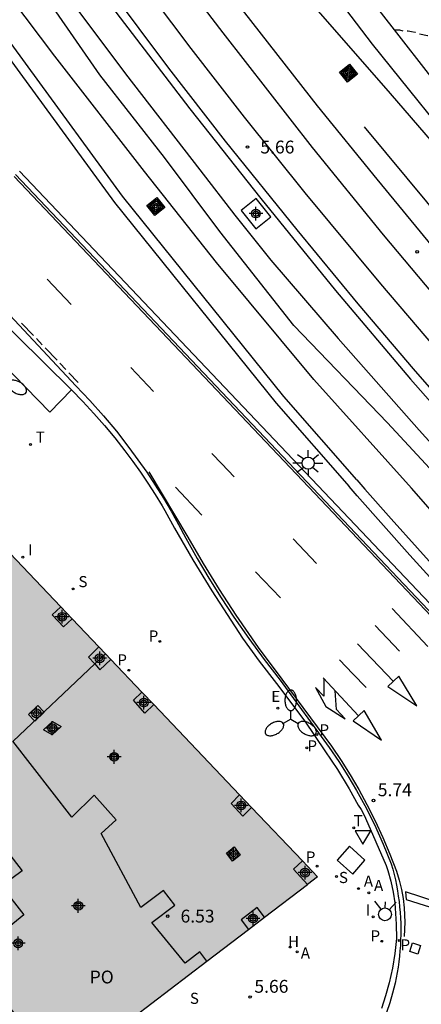
# Model space of a CAD drawing. Units: metres. Extents: x 582743 to 583107, y 4795540 to 4795791.
# Drawn here: x 582973 to 582996, y 4795624 to 4795681 of the extents above; entities that cross this region are included whole.
import ezdxf

# ---------------------------------------------------------------- set-up
doc = ezdxf.new("R2010")
doc.units = ezdxf.units.M
doc.header["$MEASUREMENT"] = 0
doc.linetypes.add('TRAZOS_NORMALES', pattern=[0.75, 0.5, -0.25])
for name, color, linetype in [('020109', 7, 'Continuous'), ('020110', 7, 'Continuous'), ('020195', 30, 'TRAZOS_NORMALES'), ('020204', 9, 'Continuous'), ('020308', 9, 'Continuous'), ('060103', 6, 'Continuous'), ('060108', 9, 'Continuous'), ('060113', 4, 'Continuous'), ('060124', 9, 'Continuous'), ('070104', 3, 'Continuous'), ('070105', 6, 'Continuous'), ('070114', 9, 'Continuous'), ('080104', 9, 'Continuous'), ('080315', 9, 'Continuous'), ('090218', 9, 'Continuous'), ('100106', 63, 'Continuous'), ('200204', 4, 'Continuous'), ('200205', 4, 'Continuous'), ('200304', 4, 'Continuous'), ('200305', 4, 'Continuous'), ('210203', 4, 'Continuous'), ('210204', 9, 'Continuous'), ('210205', 4, 'Continuous'), ('210303', 4, 'Continuous'), ('210304', 9, 'Continuous'), ('210305', 4, 'Continuous'), ('220207', 9, 'Continuous'), ('220307', 9, 'Continuous'), ('250205', 9, 'Continuous'), ('250206', 9, 'Continuous'), ('260101', 9, 'Continuous'), ('260203', 9, 'Continuous'), ('260204', 9, 'Continuous'), ('260205', 9, 'Continuous'), ('260303', 9, 'Continuous'), ('270104', 9, 'Continuous'), ('270204', 9, 'Continuous'), ('270304', 9, 'Continuous'), ('990501', 21, 'Continuous'), ('C_Edificios', 5, 'Continuous'), ('Centroides', 1, 'Continuous')]:
    doc.layers.add(name, color=color, linetype=linetype)
for name, color, linetype, lineweight in [('060118', 9, 'Continuous', 30), ('080111', 7, 'Continuous', 30), ('080117', 7, 'Continuous', 20)]:
    doc.layers.add(name, color=color, linetype=linetype, lineweight=lineweight)
doc.styles.add('ARIAL', font='arial.ttf', dxfattribs={"height": 1})
doc.styles.add('ROMANS', font='romans__.ttf', dxfattribs={"height": 1})

# ---------------------------------------------------------------- blocks, each defined once
blk = doc.blocks.new('Centroide')
for points in [[(0.402, 0), (-0.402, 0)], [(0, -0.402), (0, 0.402)]]:
    blk.add_lwpolyline(points)
for radius in [0.256, 0.159]:
    blk.add_circle((0, 0), radius)
blk = doc.blocks.new('PLUVI3')
blk.add_circle((0, 0), 0.055)
blk = doc.blocks.new('REGALU')
blk.add_circle((0, 0), 0.055)
blk = doc.blocks.new('COTAPU')
blk.add_circle((0, 0), 0.075)
blk = doc.blocks.new('FAROLM')
for q in [(0, 0.5), (0.433, -0.25), (-0.433, -0.25)]:
    blk.add_line((0, 0), q)
for points in [[(0, 0.5, 0.159986), (0.117, 0.538, 0.106322), (0.238, 0.675, 0.071006), (0.309, 0.858, 0.057309), (0.337, 1.099, 0.057309), (0.309, 1.339, 0.071006), (0.238, 1.522, 0.106322), (0.117, 1.659, 0.159986), (0, 1.697, 0.159986), (-0.117, 1.659, 0.106322), (-0.238, 1.522, 0.071006), (-0.309, 1.339, 0.057309), (-0.337, 1.099, 0.057309), (-0.309, 0.858, 0.071006), (-0.238, 0.675, 0.106322), (-0.117, 0.538, 0.159986)], [(-0.433, -0.25, 0.159986), (-0.525, -0.168, 0.106322), (-0.704, -0.131, 0.071006), (-0.898, -0.161, 0.057309), (-1.12, -0.258, 0.057309), (-1.315, -0.402, 0.071006), (-1.437, -0.555, 0.106322), (-1.495, -0.728, 0.159986), (-1.47, -0.849, 0.159986), (-1.378, -0.931, 0.106322), (-1.199, -0.967, 0.071006), (-1.005, -0.937, 0.057309), (-0.783, -0.841, 0.057309), (-0.588, -0.697, 0.071006), (-0.466, -0.544, 0.106322), (-0.408, -0.371, 0.159986)], [(0.433, -0.25, 0.159986), (0.408, -0.371, 0.106322), (0.466, -0.544, 0.071006), (0.588, -0.697, 0.057309), (0.783, -0.841, 0.057309), (1.005, -0.937, 0.071006), (1.199, -0.967, 0.106322), (1.378, -0.931, 0.159986), (1.47, -0.849, 0.159986), (1.495, -0.728, 0.106322), (1.437, -0.555, 0.071006), (1.315, -0.402, 0.057309), (1.12, -0.258, 0.057309), (0.898, -0.161, 0.071006), (0.704, -0.131, 0.106322), (0.525, -0.168, 0.159986)]]:
    blk.add_lwpolyline(points, format="xyb", close=True)
blk = doc.blocks.new('SEMAFO')
for p, q in [((-0.24, -0.29), (-0.625, -0.75)), ((0.005, -0.375), (0.005, -0.74)), ((0.24, -0.29), (0.625, -0.75))]:
    blk.add_line(p, q)
blk.add_circle((0, 0), 0.375)
blk = doc.blocks.new('SANEA')
blk.add_circle((0, 0), 0.055)
blk = doc.blocks.new('ABAS')
blk.add_circle((0, 0), 0.055)
blk = doc.blocks.new('REIND')
blk.add_circle((0, 0), 0.055)
blk = doc.blocks.new('PLUVI2')
blk.add_circle((0, 0), 0.055)
blk = doc.blocks.new('REGTRA')
blk.add_circle((0, 0), 0.055)
blk = doc.blocks.new('FAROLA')
for p, q in [((0, 0.355), (0, 0.755)), ((-0.355, 0), (-0.895, 0)), ((-0.63, 0.51), (-0.255, 0.245)), ((0.605, 0.49), (0.276, 0.223)), ((0.355, 0), (0.855, 0)), ((-0.65, -0.52), (-0.255, -0.24)), ((0, -0.355), (0, -0.755)), ((0.585, -0.52), (0.256, -0.246))]:
    blk.add_line(p, q)
blk.add_circle((0, 0), 0.355)
blk = doc.blocks.new('COLTEN')
for p, q in [((-0.375, -0.375), (-0.375, 0.375)), ((-0.375, 0.375), (0.375, 0.375)), ((-0.305, -0.305), (-0.305, 0.305)), ((-0.305, 0.305), (0.305, 0.305)), ((-0.23, -0.23), (-0.23, 0.23)), ((-0.23, 0.23), (0.23, 0.23)), ((-0.145, -0.145), (-0.145, 0.145)), ((-0.145, 0.145), (0.145, 0.145)), ((-0.065, 0.065), (0.065, 0.065)), ((-0.065, -0.065), (-0.065, 0.065)), ((0.065, 0.065), (0.065, -0.065)), ((0.145, 0.145), (0.145, -0.145)), ((0.23, 0.23), (0.23, -0.23)), ((0.305, 0.305), (0.305, -0.305)), ((0.375, 0.375), (0.375, -0.375)), ((0.375, -0.375), (-0.375, -0.375)), ((0.305, -0.305), (-0.305, -0.305)), ((0.23, -0.23), (-0.23, -0.23)), ((0.145, -0.145), (-0.145, -0.145)), ((0.065, -0.065), (-0.065, -0.065))]:
    blk.add_line(p, q)
blk = doc.blocks.new('SETRA')
at = {"linetype": 'Continuous'}
blk.add_lwpolyline([(0.451, 0.26), (-0.45, 0.26), (-0.001, -0.52)], close=True, dxfattribs=at)
blk = doc.blocks.new('HIDRAN')
blk.add_circle((0, 0), 0.055)

msp = doc.modelspace()

# ---------------------------------------------------------------- hatches: boundary and pattern name
at = {"layer": '990501'}
for points in [[(582974.933, 4795646.931), (582971.958, 4795650.064), (582971.944, 4795650.079), (582962.112, 4795660.447), (582952.781, 4795651.749), (582960.092, 4795644.014), (582962.511, 4795641.274), (582967.946, 4795635.119), (582968.495, 4795635.605), (582972.157, 4795639.075), (582977.546, 4795644.18), (582977.169, 4795644.577), (582975.605, 4795646.224)], [(582979.679, 4795641.934), (582977.859, 4795643.85), (582977.546, 4795644.18), (582972.157, 4795639.075), (582968.495, 4795635.605), (582967.946, 4795635.119), (582967.581, 4795634.843), (582966.397, 4795633.945), (582965.461, 4795633.236), (582962.417, 4795630.928), (582961.515, 4795630.245), (582962.027, 4795629.569), (582962.421, 4795629.05), (582958.282, 4795625.913), (582957.687, 4795625.462), (582953.791, 4795622.509), (582953.256, 4795622.104), (582953.976, 4795621.152), (582955.544, 4795619.079), (582956.274, 4795618.114), (582958.498, 4795615.174), (582959.228, 4795614.208), (582961.586, 4795611.091), (582962.316, 4795610.126), (582962.848, 4795610.53), (582962.848, 4795610.53), (582966.452, 4795613.266), (582967.391, 4795613.979), (582970.428, 4795616.284), (582971.367, 4795616.998), (582974.885, 4795619.668), (582983.461, 4795626.208), (582985.901, 4795628.068), (582986.839, 4795628.784), (582989.351, 4795630.699), (582989.929, 4795631.14), (582989.044, 4795632.072), (582989.044, 4795632.072), (582986.077, 4795635.196), (582985.382, 4795635.928), (582980.368, 4795641.209), (582980.368, 4795641.209)]]:
    msp.add_hatch(color=256, dxfattribs=at).paths.add_polyline_path(points, flags=0)

# ---------------------------------------------------------------- linework, layer by layer
at = {"layer": '020109', "flags": 128}
msp.add_lwpolyline([(582953.263, 4795740.723), (582953.945, 4795738.173), (582959.336, 4795727.075), (582963.663, 4795719.306), (582968.193, 4795712.796), (582972.438, 4795706.944), (582978.249, 4795699.769), (582981.518, 4795696.179), (582984.401, 4795692.956), (582987.454, 4795689.658), (582990.765, 4795685.34), (583000.174, 4795673.24), (583005.015, 4795666.242), (583006.154, 4795663.13)], dxfattribs=at)
at = {"layer": '020110', "flags": 128}
msp.add_lwpolyline([(583006.154, 4795663.13), (583001.18, 4795668.819), (582994.19, 4795676.924), (582989.432, 4795682.344), (582982.375, 4795691.226), (582974.549, 4795701.059), (582973.324, 4795702.524), (582967.127, 4795712.878)], dxfattribs=at)
at = {"layer": '020195', "elevation": 9.64, "flags": 128}
msp.add_lwpolyline([(582994.415, 4795680.646), (582994.72, 4795680.644), (582994.954, 4795680.571), (582995.212, 4795680.569), (582995.423, 4795680.544), (582995.633, 4795680.496), (582995.89, 4795680.4), (582996.359, 4795680.302), (582996.593, 4795680.3), (582996.804, 4795680.275), (582996.986, 4795680.219)], dxfattribs=at)
at = {"layer": '060103', "flags": 128}
msp.add_lwpolyline([(583029.403, 4795619.256), (583023.639, 4795624.628), (583018.475, 4795629.7), (583013.323, 4795634.828), (583008.016, 4795640.212), (583003.776, 4795644.576), (583000.768, 4795647.732), (582995.416, 4795653.848), (582989.709, 4795660.208), (582984.025, 4795667.032), (582979.821, 4795672.356), (582974.589, 4795679.1), (582972.014, 4795682.524), (582966.054, 4795690.792), (582959.262, 4795700.711), (582953.195, 4795710.283), (582940.638, 4795730.756)], dxfattribs=at)
at = {"layer": '060108', "flags": 128}
for points in [[(582944.153, 4795736.424), (582944.792, 4795735.207), (582947.567, 4795729.699), (582950.527, 4795724.167), (582954.343, 4795717.651), (582958.383, 4795710.803), (582962.062, 4795704.927), (582965.542, 4795699.579), (582969.99, 4795693.067), (582974.274, 4795686.983), (582978.153, 4795681.664), (582982.465, 4795676.028), (582986.621, 4795670.784), (582990.969, 4795665.4), (582995.348, 4795660.22), (583000.476, 4795654.424), (583005.236, 4795649.252), (583008.836, 4795645.216), (583011.892, 4795641.796), (583014.475, 4795638.98), (583019.919, 4795633.216), (583025.347, 4795627.98), (583030.979, 4795622.004)], [(582974.291, 4795658.3), (582969.394, 4795663.323), (582954.396, 4795679.174), (582927.04, 4795708.037), (582928.278, 4795709.217)], [(583094.163, 4795586.279), (583088.292, 4795590.24), (583082.957, 4795593.836), (583078.537, 4795596.84), (583071.981, 4795601.292), (583065.177, 4795606.04), (583058.55, 4795610.856), (583052.282, 4795615.692), (583045.202, 4795621.444), (583039.123, 4795626.612), (583032.167, 4795632.808), (583025.827, 4795638.868), (583020.271, 4795644.26), (583015.08, 4795649.356), (583010.244, 4795654.54), (583005.156, 4795660.252), (582998.793, 4795667.588), (582992.677, 4795674.967)], [(582972.532, 4795672.38), (583002.653, 4795640.603), (583007.353, 4795635.755), (583009.858, 4795633.25), (583012.389, 4795630.771), (583014.947, 4795628.319), (583017.531, 4795625.894), (583018.684, 4795624.821), (583019.841, 4795623.752), (583021.002, 4795622.688)], [(582975.573, 4795659.594), (582974.291, 4795658.3)], [(582975.573, 4795659.594), (582976.232, 4795658.919), (582976.873, 4795658.226), (582977.494, 4795657.516), (582978.096, 4795656.789), (582978.677, 4795656.046), (582979.141, 4795655.421), (582979.591, 4795654.786), (582980.026, 4795654.141), (582980.447, 4795653.486), (582980.852, 4795652.821), (582981.021, 4795652.545), (582981.576, 4795651.521), (582982.639, 4795649.671), (582983.749, 4795647.85), (582985.552, 4795645.1), (582986.526, 4795643.754), (582987.541, 4795642.438), (582989.184, 4795640.233), (582990.362, 4795638.512), (582991.092, 4795637.41), (582991.778, 4795636.28), (582992.304, 4795635.335), (582992.484, 4795635.081), (582992.604, 4795634.822), (582992.723, 4795634.563), (582993.941, 4795631.811), (582994.04, 4795631.52), (582994.211, 4795630.894), (582994.345, 4795630.258), (582994.441, 4795629.616), (582994.517, 4795628.375), (582994.545, 4795627.547), (582994.444, 4795626.672), (582994.298, 4795625.803), (582994.108, 4795624.943), (582993.901, 4795624.187), (582993.659, 4795623.442)]]:
    msp.add_lwpolyline(points, dxfattribs=at)
at = {"layer": '060113', "flags": 128}
for points in [[(583019.542, 4795623.646), (583018.383, 4795624.722), (583017.227, 4795625.802), (583014.679, 4795628.194), (583012.154, 4795630.61), (583009.651, 4795633.05), (583007.172, 4795635.513), (583002.413, 4795640.374), (582972.284, 4795672.18)], [(582970.825, 4795665.158), (582975.826, 4795659.838), (582976.642, 4795658.977), (582977.43, 4795658.089), (582978.188, 4795657.177), (582978.917, 4795656.24), (582979.446, 4795655.518), (582979.958, 4795654.783), (582980.451, 4795654.035), (582980.926, 4795653.276), (582981.383, 4795652.505), (582981.82, 4795651.724), (582982.238, 4795650.931), (582982.897, 4795649.753), (582983.585, 4795648.591), (582984.3, 4795647.446), (582985.042, 4795646.318), (582985.912, 4795645.068), (582986.816, 4795643.842), (582987.752, 4795642.64), (582990.614, 4795638.706), (582991.173, 4795637.882), (582991.706, 4795637.04), (582992.212, 4795636.183), (582992.69, 4795635.31), (582993.251, 4795634.193), (582993.767, 4795633.055), (582994.238, 4795631.898), (582994.323, 4795631.589), (582994.401, 4795631.278), (582994.473, 4795630.965), (582994.537, 4795630.651), (582994.594, 4795630.336), (582994.643, 4795630.019), (582994.686, 4795629.702), (582994.721, 4795629.383), (582994.749, 4795629.064), (582994.77, 4795628.744), (582994.784, 4795628.424), (582994.79, 4795628.103), (582994.789, 4795627.783), (582994.781, 4795627.463), (582994.766, 4795627.142), (582994.743, 4795626.823), (582994.713, 4795626.504), (582994.676, 4795626.185), (582994.632, 4795625.868), (582994.58, 4795625.552), (582994.522, 4795625.236), (582994.456, 4795624.923), (582994.315, 4795624.347), (582994.151, 4795623.778), (582993.963, 4795623.216)], [(582970.761, 4795664.329), (582975.573, 4795659.594)]]:
    msp.add_lwpolyline(points, dxfattribs=at)
at = {"layer": '060118', "flags": 128}
for points in [[(582944.392, 4795736.537), (582946.249, 4795732.887), (582950.797, 4795724.571), (582953.107, 4795720.385), (582956.473, 4795714.791), (582959.841, 4795709.251), (582964.396, 4795702.225), (582968.478, 4795696.045), (582972.932, 4795689.629), (582977.753, 4795683.046), (582981.227, 4795678.402), (582984.537, 4795674.138), (582988.715, 4795668.948), (582992.281, 4795664.634), (582995.514, 4795660.836), (582998.89, 4795656.954), (583002.774, 4795652.618), (583007.036, 4795648.066), (583011.194, 4795643.678), (583015.229, 4795639.634), (583019.685, 4795635.228), (583024.315, 4795630.826), (583028.679, 4795626.802), (583032.881, 4795623.074)], [(582942.09, 4795735.45), (582942.606, 4795734.447), (582946.859, 4795726.685), (582950.971, 4795719.351), (582953.785, 4795714.469), (582959.816, 4795704.771), (582963.902, 4795698.503), (582968.804, 4795691.537), (582973.654, 4795684.836), (582978.719, 4795678.066), (582983.065, 4795672.452), (582985.093, 4795669.808), (582987.205, 4795667.176), (582991.125, 4795662.592), (582995.86, 4795657.24), (583001.428, 4795651.096), (583006.196, 4795645.904), (583008.028, 4795643.928)], [(582971.38, 4795701.493), (582974.376, 4795697.065), (582978.196, 4795691.677), (582981.755, 4795686.793), (582985.673, 4795681.621), (582989.899, 4795676.201), (582993.385, 4795671.906), (582997.641, 4795666.746), (583000.914, 4795662.964), (583004.286, 4795659.134), (583007.536, 4795655.488), (583010.668, 4795652.134), (583014.496, 4795648.07), (583018.137, 4795644.374), (583022.015, 4795640.548), (583025.685, 4795637.054), (583029.391, 4795633.596), (583033.315, 4795629.978), (583037.557, 4795626.264), (583042.098, 4795622.346)], [(583037.626, 4795621.25), (583033.215, 4795625.104), (583029.075, 4795628.862), (583024.007, 4795633.562), (583019.667, 4795637.708), (583015.492, 4795641.786), (583010.972, 4795646.496), (583006.596, 4795651.098), (583002.06, 4795656.062), (582997.9, 4795660.778), (582993.617, 4795665.796), (582989.205, 4795671.11), (582985.659, 4795675.534), (582982.551, 4795679.55), (582979.159, 4795684.059), (582975.598, 4795689.015), (582972.548, 4795693.289), (582969.538, 4795697.625)], [(582972.124, 4795697.225), (582976.74, 4795690.685), (582980.673, 4795685.333), (582984.393, 4795680.459), (582989.623, 4795673.758), (582993.763, 4795668.65), (582997.033, 4795664.77), (583000.654, 4795660.584), (583004.07, 4795656.732), (583007.404, 4795653.01), (583011.652, 4795648.506), (583015.52, 4795644.552), (583019.541, 4795640.49), (583024.409, 4795635.8), (583029.691, 4795630.856), (583033.927, 4795627.07), (583038.614, 4795622.996)]]:
    msp.add_lwpolyline(points, dxfattribs=at)
at = {"layer": '060124', "flags": 128}
msp.add_lwpolyline([(582985.469, 4795670.08), (582986.317, 4795669.011), (582987.201, 4795669.712), (582986.353, 4795670.781), (582985.469, 4795670.08)], dxfattribs=at)
at = {"layer": '070104', "flags": 128}
msp.add_lwpolyline([(583028.235, 4795623.616), (583024.267, 4795627.472), (583019.547, 4795632.12), (583014.331, 4795637.168), (583007.54, 4795643.408), (583003.308, 4795647.312), (582998.444, 4795652.872), (582994.02, 4795657.68), (582988.549, 4795663.352), (582984.221, 4795668.848), (582980.989, 4795673.168), (582977.221, 4795678), (582974.486, 4795681.944), (582971.134, 4795686.384), (582967.166, 4795692.263), (582963.214, 4795697.879), (582959.134, 4795704.223), (582955.655, 4795709.295), (582951.119, 4795716.271), (582948.575, 4795720.679), (582945.799, 4795726.479), (582943.695, 4795730.303), (582941.032, 4795734.655), (582940.906, 4795734.892)], dxfattribs=at)
at = {"layer": '070105', "flags": 128}
for points in [[(582940.867, 4795727.685), (582941.744, 4795726.113), (582947.462, 4795715.789), (582952.758, 4795707.05), (582960.852, 4795694.45), (582963.491, 4795690.563), (582972.541, 4795678.123), (582978.07, 4795670.545), (582987.512, 4795658.818), (582991.77, 4795653.955)], [(582992.223, 4795654.348), (582987.971, 4795659.204), (582978.546, 4795670.91), (582973.025, 4795678.476), (582963.982, 4795690.908), (582961.353, 4795694.78), (582953.267, 4795707.368), (582947.981, 4795716.09), (582942.269, 4795726.405), (582941.391, 4795727.977)], [(583021.552, 4795623.456), (583020.448, 4795624.482), (583019.347, 4795625.511), (583018.251, 4795626.545), (583016.166, 4795628.488), (583014.1, 4795630.451), (583012.052, 4795632.433), (583010.024, 4795634.435), (583008.016, 4795636.457), (583005.59, 4795638.951), (583003.195, 4795641.473), (583001.597, 4795643.146), (583000.01, 4795644.83), (582998.434, 4795646.524), (582996.87, 4795648.229), (582995.317, 4795649.945), (582993.776, 4795651.67), (582992.247, 4795653.407), (582991.77, 4795653.955)], [(582992.223, 4795654.348), (582992.698, 4795653.802), (582994.225, 4795652.069), (582995.763, 4795650.346), (582997.313, 4795648.633), (582998.875, 4795646.931), (583000.448, 4795645.24), (583002.032, 4795643.559), (583003.629, 4795641.887), (583006.023, 4795639.367), (583008.443, 4795636.878), (583010.448, 4795634.86), (583012.472, 4795632.862), (583014.515, 4795630.884), (583016.577, 4795628.925), (583018.661, 4795626.983), (583019.758, 4795625.949), (583020.857, 4795624.921), (583021.959, 4795623.897), (583023.066, 4795622.877)]]:
    msp.add_lwpolyline(points, dxfattribs=at)
at = {"layer": '070114', "flags": 128}
for points in [[(582975.605, 4795646.224), (582975.105, 4795645.745), (582974.432, 4795646.45), (582974.933, 4795646.931)], [(582977.169, 4795644.577), (582976.553, 4795643.985), (582976.917, 4795643.584)], [(582976.917, 4795643.584), (582977.227, 4795643.243), (582977.859, 4795643.85)], [(582980.368, 4795641.209), (582979.849, 4795640.707), (582979.19, 4795641.461), (582979.679, 4795641.934)], [(582973.588, 4795641.157), (582973.051, 4795640.637), (582973.431, 4795640.238), (582973.968, 4795640.758), (582973.588, 4795641.157)], [(582974.455, 4795640.221), (582974.961, 4795639.926), (582974.426, 4795639.436), (582973.92, 4795639.731), (582974.455, 4795640.221)], [(582986.077, 4795635.196), (582985.567, 4795634.698), (582984.88, 4795635.438), (582985.382, 4795635.928)], [(582985.066, 4795632.888), (582985.419, 4795632.41), (582984.972, 4795632.056), (582984.619, 4795632.534), (582985.066, 4795632.888)], [(582989.044, 4795632.072), (582988.52, 4795631.586), (582989.351, 4795630.699)], [(582986.839, 4795628.784), (582986.408, 4795629.346), (582985.472, 4795628.628), (582985.901, 4795628.068)]]:
    msp.add_lwpolyline(points, dxfattribs=at)
at = {"layer": '080104', "flags": 128}
for points in [[(582983.461, 4795626.208), (582983.047, 4795626.765), (582982.207, 4795626.102), (582980.261, 4795628.478), (582981.596, 4795629.481), (582980.943, 4795630.35), (582979.608, 4795629.347), (582977.286, 4795633.682), (582978.178, 4795634.485), (582976.896, 4795635.91), (582975.592, 4795634.623), (582972.144, 4795639.063)], [(582967.946, 4795635.119), (582968.174, 4795634.855), (582969.309, 4795635.835), (582972.685, 4795631.489), (582971.48, 4795630.606), (582972.78, 4795628.922), (582970.93, 4795627.419), (582970.171, 4795628.412), (582968.921, 4795627.456), (582974.877, 4795619.662)]]:
    msp.add_lwpolyline(points, dxfattribs=at)
at = {"layer": '080111', "flags": 128}
for points in [[(582974.933, 4795646.931), (582971.958, 4795650.064)], [(582975.605, 4795646.224), (582974.933, 4795646.931)], [(582977.169, 4795644.577), (582975.605, 4795646.224)], [(582977.546, 4795644.18), (582977.169, 4795644.577)], [(582977.859, 4795643.85), (582977.546, 4795644.18)], [(582979.679, 4795641.934), (582977.859, 4795643.85)], [(582980.368, 4795641.209), (582979.679, 4795641.934)], [(582985.382, 4795635.928), (582980.368, 4795641.209)], [(582986.077, 4795635.196), (582985.382, 4795635.928)], [(582989.044, 4795632.072), (582986.077, 4795635.196)], [(582989.044, 4795632.072), (582989.929, 4795631.14), (582989.351, 4795630.699)], [(582986.839, 4795628.784), (582989.351, 4795630.699)], [(582985.901, 4795628.068), (582986.839, 4795628.784)], [(582983.461, 4795626.208), (582985.901, 4795628.068)], [(582974.877, 4795619.662), (582974.885, 4795619.668), (582974.899, 4795619.678), (582983.461, 4795626.208)]]:
    msp.add_lwpolyline(points, dxfattribs=at)
at = {"layer": '080117', "flags": 128}
for points in [[(582977.546, 4795644.18), (582976.917, 4795643.584)], [(582976.917, 4795643.584), (582972.157, 4795639.075), (582972.144, 4795639.063)]]:
    msp.add_lwpolyline(points, dxfattribs=at)
at = {"layer": '100106', "color": 63, "flags": 128}
msp.add_lwpolyline([(583027.776, 4795647.937), (583024.679, 4795647.806), (583021.553, 4795649.045), (583018.237, 4795650.993), (583013.796, 4795654.36), (583005.443, 4795663.754), (583002.344, 4795668.482), (582999.045, 4795672.468), (582993.146, 4795679.805), (582986.667, 4795688.323), (582983.571, 4795693.248), (582980.078, 4795697.587), (582977.399, 4795700.744), (582974.249, 4795703.983), (582970.904, 4795707.224)], dxfattribs=at)
at = {"layer": '260101', "flags": 128}
for points in [[(582972.22, 4795672.074), (583002.297, 4795640.325), (583007.095, 4795635.483), (583010.422, 4795632.191), (583013.776, 4795628.925), (583017.156, 4795625.686), (583018.311, 4795624.607), (583019.471, 4795623.532)], [(582975.54, 4795664.58), (582974.14, 4795666.07)], [(582972.65, 4795663.5), (582973.34, 4795662.78)], [(582973.51, 4795662.6), (582973.85, 4795662.23)], [(582974.03, 4795662.05), (582974.72, 4795661.33)], [(582974.89, 4795661.15), (582975.23, 4795660.78)], [(582980.35, 4795659.5), (582979.02, 4795660.91)], [(582975.41, 4795660.6), (582975.95, 4795660.03)], [(582985.07, 4795654.51), (582984.34, 4795655.28), (582983.76, 4795655.89)], [(582980.081, 4795654.804), (582982.351, 4795650.999), (582983.248, 4795649.451), (582984.185, 4795647.927), (582985.162, 4795646.427), (582986.472, 4795644.543), (582987.844, 4795642.704), (582990.746, 4795638.773), (582991.301, 4795637.947), (582991.83, 4795637.104), (582992.333, 4795636.246), (582992.81, 4795635.373), (582993.292, 4795634.419), (582993.742, 4795633.45), (582994.16, 4795632.467), (582994.545, 4795631.471), (582994.701, 4795630.945), (582994.827, 4795630.411), (582994.922, 4795629.871), (582994.986, 4795629.327), (582995.023, 4795628.492), (582994.988, 4795627.657)], [(582981.63, 4795653.91), (582983.18, 4795652.28)], [(582989.86, 4795649.45), (582988.5, 4795650.89)], [(582986.31, 4795648.97), (582987.76, 4795647.45)], [(582996.36, 4795644.61), (582994.29, 4795646.82)], [(582994.71, 4795644.34), (582993.29, 4795645.83)], [(582994.36, 4795642.56), (582992.27, 4795644.76)], [(582991.21, 4795643.83), (582991.99, 4795643), (582992.76, 4795642.2)], [(582990.3, 4795642.71), (582990.3, 4795641.7), (582989.82, 4795642.21), (582990.41, 4795641.09), (582991.54, 4795640.38), (582991.03, 4795640.93), (582990.96, 4795642.01)], [(582992.33, 4795640.56), (582990.25, 4795642.78)], [(582995.06, 4795630.267), (582995.102, 4795629.814), (582997.891, 4795628.941), (582997.875, 4795629.349), (582995.06, 4795630.267)], [(582995.469, 4795627.28), (582995.935, 4795627.133), (582995.79, 4795626.633), (582995.324, 4795626.78), (582995.469, 4795627.28)]]:
    msp.add_lwpolyline(points, dxfattribs=at)
for points in [[(582994.68, 4795642.87), (582994.04, 4795642.26), (582995.72, 4795641.14)], [(582992.65, 4795640.87), (582992, 4795640.26), (582993.66, 4795639.13)]]:
    msp.add_lwpolyline(points, close=True, dxfattribs=at)
at = {"layer": '270104', "flags": 128}
msp.add_lwpolyline([(582991.787, 4795632.929), (582991.078, 4795632.116), (582991.988, 4795631.305), (582992.697, 4795632.118), (582991.787, 4795632.929)], dxfattribs=at)

# ---------------------------------------------------------------- block references
at = {"layer": '020204', "rotation": 359.9987685839998}
for p in [(582985.841, 4795673.788, 5.662), (582995.745, 4795667.668, 5.758), (582993.196, 4795635.605, 5.742), (582981.18, 4795628.849, 6.526), (582985.991, 4795624.121, 5.656)]:
    msp.add_blockref('COTAPU', p, dxfattribs=at)
at = {"layer": '090218'}
for p, rotation in [((582991.741, 4795678.111), 308.2966685887911), ((582980.485, 4795670.312), 308.955468573439)]:
    msp.add_blockref('COLTEN', p, dxfattribs=dict(at, rotation=rotation))
at = {"layer": '200204'}
msp.add_blockref('HIDRAN', (582988.325, 4795627.043, 5.74), dxfattribs=at)
at = {"layer": '200205'}
for p in [(582992.326, 4795630.454, 5.818), (582992.921, 4795630.206, 5.812)]:
    msp.add_blockref('ABAS', p, dxfattribs=at)
at = {"layer": '200205', "rotation": 359.9987685839998}
msp.add_blockref('ABAS', (582988.743, 4795626.757, 5.728), dxfattribs=at)
at = {"layer": '210203'}
for p in [(582980.725, 4795644.904, 6.074), (582978.916, 4795643.212, 6.138), (582989.898, 4795631.766, 5.932)]:
    msp.add_blockref('PLUVI2', p, dxfattribs=at)
at = {"layer": '210203', "rotation": 359.9987685839998}
for p in [(582989.304, 4795638.68, 5.918), (582993.675, 4795627.378, 5.642)]:
    msp.add_blockref('PLUVI2', p, dxfattribs=at)
at = {"layer": '210204'}
msp.add_blockref('SANEA', (582975.662, 4795647.965, 6.147), dxfattribs=at)
at = {"layer": '210204', "rotation": 359.9987685839998}
msp.add_blockref('SANEA', (582991.035, 4795631.165, 5.873), dxfattribs=at)
at = {"layer": '210205'}
msp.add_blockref('PLUVI3', (582989.887, 4795639.456, 5.777), dxfattribs=at)
at = {"layer": '210205', "rotation": 359.9987685839998}
msp.add_blockref('PLUVI3', (582994.704, 4795627.419, 5.591), dxfattribs=at)
at = {"layer": '220207', "rotation": 359.9987685839998}
msp.add_blockref('REGALU', (582987.612, 4795640.997, 5.944), dxfattribs=at)
at = {"layer": '250205', "rotation": 359.9987685839998}
for p in [(582971.446, 4795660.292), (582988.364, 4795640.358)]:
    msp.add_blockref('FAROLM', p, dxfattribs=at)
at = {"layer": '250206', "rotation": 359.9987685839998}
msp.add_blockref('FAROLA', (582989.38, 4795655.315), dxfattribs=at)
at = {"layer": '260203'}
for p in [(582973.169, 4795656.406, 6.113), (582992.041, 4795634.009, 5.873)]:
    msp.add_blockref('REGTRA', p, dxfattribs=at)
at = {"layer": '260204', "rotation": 176.8431956012125}
msp.add_blockref('SEMAFO', (582993.864, 4795628.949), dxfattribs=at)
at = {"layer": '260205', "rotation": 359.9987685839998}
msp.add_blockref('SETRA', (582992.582, 4795633.566), dxfattribs=at)
at = {"layer": '270204'}
for p in [(582972.725, 4795649.82, 6.191), (582993.172, 4795628.811, 5.757)]:
    msp.add_blockref('REIND', p, dxfattribs=at)
at = {"layer": 'C_Edificios', "rotation": 359.9987685839994}
msp.add_blockref('Centroide', (582972.45, 4795627.26), dxfattribs=at)
at = {"layer": 'Centroides', "rotation": 359.9987685839998}
msp.add_blockref('Centroide', (582986.33, 4795669.899), dxfattribs=at)
at = {"layer": 'Centroides'}
for p in [(582975.014, 4795646.342), (582977.208, 4795643.914), (582979.784, 4795641.324), (582973.512, 4795640.7), (582974.443, 4795639.831), (582978.055, 4795638.158), (582985.477, 4795635.317), (582985.017, 4795632.475), (582989.198, 4795631.39), (582975.961, 4795629.452), (582986.162, 4795628.711)]:
    msp.add_blockref('Centroide', p, dxfattribs=at)

# ---------------------------------------------------------------- texts
at = {"layer": '020308', "style": 'ARIAL'}
for s, p in [('5.66', (582986.591, 4795673.413)), ('5.74', (582993.446, 4795635.855)), ('6.53', (582981.93, 4795628.474)), ('5.66', (582986.241, 4795624.371))]:
    msp.add_text(s, height=0.75, rotation=359.99877, dxfattribs=at).set_placement(p)
at = {"layer": '080315', "style": 'ARIAL'}
msp.add_text('PO', height=0.75, rotation=359.99877, dxfattribs=at).set_placement((582976.623, 4795624.916))
at = {"layer": '200304', "style": 'ROMANS'}
msp.add_text('H', height=0.65, dxfattribs=at).set_placement((582988.205, 4795627.044))
at = {"layer": '200305', "style": 'ROMANS'}
for p in [(582992.633, 4795630.566), (582993.228, 4795630.318)]:
    msp.add_text('A', height=0.65, dxfattribs=at).set_placement(p)
msp.add_text('A', height=0.65, rotation=359.99877, dxfattribs=at).set_placement((582988.952, 4795626.368))
at = {"layer": '210303', "style": 'ROMANS'}
for p in [(582980.072, 4795644.894), (582978.24, 4795643.497), (582989.34, 4795638.47), (582989.245, 4795631.98)]:
    msp.add_text('P', height=0.65, dxfattribs=at).set_placement(p)
msp.add_text('P', height=0.65, rotation=359.99877, dxfattribs=at).set_placement((582993.022, 4795627.368))
at = {"layer": '210304', "style": 'ROMANS'}
for p in [(582975.968, 4795648.071), (582991.177, 4795630.782)]:
    msp.add_text('S', height=0.65, dxfattribs=at).set_placement(p)
msp.add_text('S', height=0.65, rotation=359.99877, dxfattribs=at).set_placement((582982.475, 4795623.721))
at = {"layer": '210305', "style": 'ROMANS'}
msp.add_text('P', height=0.65, dxfattribs=at).set_placement((582990.043, 4795639.408))
msp.add_text('P', height=0.65, rotation=359.99877, dxfattribs=at).set_placement((582994.774, 4795626.841))
at = {"layer": '220307', "style": 'ROMANS'}
msp.add_text('E', height=0.65, dxfattribs=at).set_placement((582987.229, 4795641.361))
at = {"layer": '260303', "style": 'ROMANS'}
for p in [(582973.475, 4795656.512), (582992.04, 4795634.103)]:
    msp.add_text('T', height=0.65, dxfattribs=at).set_placement(p)
at = {"layer": '270304', "style": 'ROMANS'}
for p in [(582973.031, 4795649.926), (582992.747, 4795628.882)]:
    msp.add_text('I', height=0.65, dxfattribs=at).set_placement(p)

doc.saveas('drawing.dxf')
